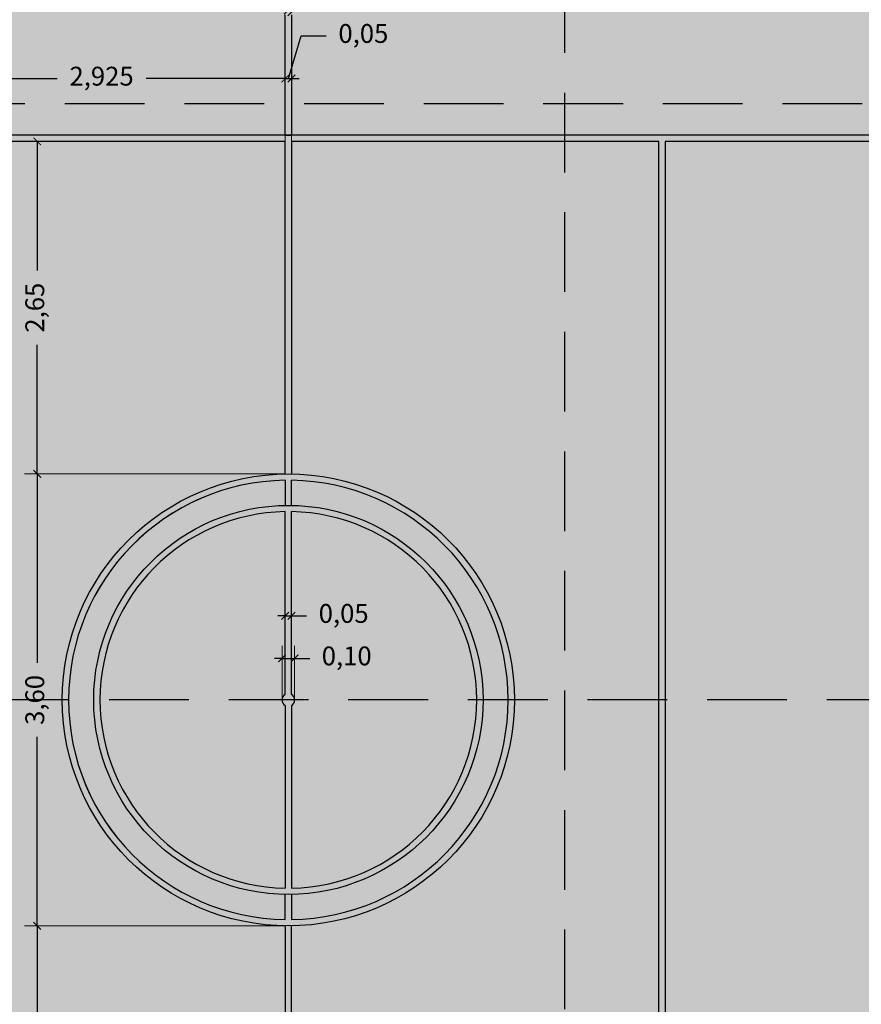
# Model space of a CAD drawing. Units: metres. Extents: x 3.8 to 102.9, y -23.1 to 73.
# Drawn here: x 71 to 77.7, y 36.4 to 44.2 of the extents above; entities that cross this region are included whole.
import ezdxf

# ---------------------------------------------------------------- set-up
doc = ezdxf.new("R2010")
doc.units = ezdxf.units.M
doc.header["$LTSCALE"] = 0.2
doc.header["$MEASUREMENT"] = 0
doc.linetypes.add('HIDDEN2', pattern=[4.7625, 3.175, -1.5875])
doc.layers.add('01', color=1, linetype='Continuous', lineweight=9)
doc.layers.add('cotas', color=1, linetype='Continuous', lineweight=5)
for name, color, linetype, true_color in [('Demarcación Basquet', 7, 'Continuous', 0x2688d9), ('Demarcación Futbol', 7, 'Continuous', 0xffffff), ('Demarcación Voley', 7, 'Continuous', 0xf6d946)]:
    doc.layers.add(name, color=color, linetype=linetype, true_color=true_color)
doc.layers.add('Fondo Cancha', color=254, linetype='Continuous')
doc.layers.add('juntas', color=252, linetype='HIDDEN2')
doc.styles.get("Standard").update_dxf_attribs({"font": 'ARIAL.TTF'})
doc.dimstyles.new('canchas', dxfattribs={"dimtxt": 0.15, "dimasz": 0.06, "dimexe": 0.1, "dimexo": 0, "dimgap": 0.1, "dimtad": 0, "dimzin": 1, "dimtxsty": 'Standard', "dimblk": 'ARCHTICK', "dimcen": 2, "dimclrd": 1, "dimclre": 161, "dimazin": 0, "dimtm": 1e-09, "dimtfac": 1, "dimtmove": 0, "dimatfit": 3, "dimldrblk": 'DOT', "dimfxl": 0, "dimlwe": 0, "dimarcsym": 0})

# ---------------------------------------------------------------- blocks, each defined once
blk = doc.blocks.new('_ArchTick')
at = {"color": 0, "linetype": 'ByBlock', "const_width": 0.15}
blk.add_lwpolyline([(-0.5, -0.5), (0.5, 0.5)], dxfattribs=at)
blk = doc.blocks.new('*D374')
at = {"layer": 'cotas', "color": 161, "lineweight": 0}
for p, q in [((70.195, 43.2334), (70.195, 43.8333)), ((73.12, 43.2334), (73.12, 43.8333))]:
    blk.add_line(p, q, dxfattribs=at)
at = {"layer": 'cotas', "color": 1, "lineweight": -2}
for p, q in [((70.195, 43.7333), (71.3026, 43.7333)), ((73.12, 43.7333), (72.0124, 43.7333))]:
    blk.add_line(p, q, dxfattribs=at)
at = {"layer": 'Defpoints', "color": 0}
for p in [(73.12, 43.7333), (70.195, 43.2334), (73.12, 43.2334)]:
    blk.add_point(p, dxfattribs=at)
at = {"layer": 'cotas', "color": 1, "lineweight": -2, "xscale": 0.06, "yscale": 0.06, "zscale": 0.06, "rotation": 180}
blk.add_blockref('_ArchTick', (70.195, 43.7333), dxfattribs=at)
at = {"layer": 'cotas', "color": 1, "lineweight": -2, "xscale": 0.06, "yscale": 0.06, "zscale": 0.06}
blk.add_blockref('_ArchTick', (73.12, 43.7333), dxfattribs=at)
at = {"layer": 'cotas', "color": 0, "insert": (71.6575, 43.7333), "char_height": 0.15, "attachment_point": 5}
blk.add_mtext('2,925', dxfattribs=at)
blk = doc.blocks.new('_Dot')
at = {"color": 0, "linetype": 'ByBlock', "lineweight": -2}
blk.add_line((-0.5, 0), (-1, 0), dxfattribs=at)
at = {"color": 0, "linetype": 'ByBlock', "const_width": 0.5}
blk.add_lwpolyline([(-0.25, 0, 1), (0.25, 0, 1)], format="xyb", close=True, dxfattribs=at)
blk = doc.blocks.new('*D375')
at = {"layer": 'cotas', "color": 1, "lineweight": -2}
for p, q in [((73.145, 43.7333), (73.247, 44.0735)), ((73.247, 44.0735), (73.447, 44.0735)), ((73.12, 43.7333), (73.06, 43.7333)), ((73.12, 43.7333), (73.17, 43.7333)), ((73.12, 43.7333), (73.17, 43.7333)), ((73.17, 43.7333), (73.23, 43.7333))]:
    blk.add_line(p, q, dxfattribs=at)
at = {"layer": 'cotas', "color": 161, "lineweight": 0}
for p, q in [((73.12, 43.2334), (73.12, 43.8333)), ((73.17, 43.2334), (73.17, 43.8333))]:
    blk.add_line(p, q, dxfattribs=at)
at = {"layer": 'Defpoints', "color": 0}
for p in [(73.17, 43.7333), (73.12, 43.2334), (73.17, 43.2334)]:
    blk.add_point(p, dxfattribs=at)
at = {"layer": 'cotas', "color": 1, "lineweight": -2, "xscale": 0.06, "yscale": 0.06, "zscale": 0.06}
blk.add_blockref('_ArchTick', (73.12, 43.7333), dxfattribs=at)
at = {"layer": 'cotas', "color": 1, "lineweight": -2, "xscale": 0.06, "yscale": 0.06, "zscale": 0.06, "rotation": 180}
blk.add_blockref('_ArchTick', (73.17, 43.7333), dxfattribs=at)
at = {"layer": 'cotas', "color": 0, "insert": (73.7424, 44.0735), "char_height": 0.15, "attachment_point": 5}
blk.add_mtext('0,05', dxfattribs=at)
blk = doc.blocks.new('*D377')
at = {"layer": 'cotas', "color": 161, "lineweight": 0, "transparency": 16777216}
for p, q in [((73.12, 40.5834), (71.045, 40.5834)), ((73.12, 36.9836), (71.045, 36.9836))]:
    blk.add_line(p, q, dxfattribs=at)
at = {"layer": 'cotas', "color": 1, "lineweight": -2, "transparency": 16777216}
for p, q in [((71.145, 40.5834), (71.145, 39.078)), ((71.145, 36.9836), (71.145, 38.489))]:
    blk.add_line(p, q, dxfattribs=at)
at = {"layer": 'Defpoints', "color": 0, "transparency": 16777216}
for p in [(71.145, 40.5834), (73.12, 40.5834), (73.12, 36.9836)]:
    blk.add_point(p, dxfattribs=at)
at = {"layer": 'cotas', "color": 1, "lineweight": -2, "transparency": 16777216, "xscale": 0.06, "yscale": 0.06, "zscale": 0.06}
for p, rotation in [((71.145, 40.5834), 90), ((71.145, 36.9836), 270)]:
    blk.add_blockref('_ArchTick', p, dxfattribs=dict(at, rotation=rotation))
at = {"layer": 'cotas', "color": 0, "transparency": 16777216, "insert": (71.145, 38.7835), "char_height": 0.15, "attachment_point": 5, "rotation": 90}
blk.add_mtext('3,60', dxfattribs=at)
blk = doc.blocks.new('*D378')
at = {"layer": 'cotas', "color": 161, "lineweight": 0}
for p, q in [((73.12, 43.2334), (71.045, 43.2334)), ((73.12, 40.5834), (71.045, 40.5834))]:
    blk.add_line(p, q, dxfattribs=at)
at = {"layer": 'cotas', "color": 1, "lineweight": -2}
for p, q in [((71.145, 43.2334), (71.145, 42.2051)), ((71.145, 40.5834), (71.145, 41.6117))]:
    blk.add_line(p, q, dxfattribs=at)
at = {"layer": 'Defpoints', "color": 0}
for p in [(71.145, 43.2334), (73.12, 43.2334), (73.12, 40.5834)]:
    blk.add_point(p, dxfattribs=at)
at = {"layer": 'cotas', "color": 1, "lineweight": -2, "xscale": 0.06, "yscale": 0.06, "zscale": 0.06}
for p, rotation in [((71.145, 43.2334), 90), ((71.145, 40.5834), 270)]:
    blk.add_blockref('_ArchTick', p, dxfattribs=dict(at, rotation=rotation))
at = {"layer": 'cotas', "color": 0, "insert": (71.145, 41.9084), "char_height": 0.15, "attachment_point": 5, "rotation": 90}
blk.add_mtext('2,65', dxfattribs=at)
blk = doc.blocks.new('*D379')
at = {"layer": 'cotas', "color": 161, "lineweight": 0}
for p, q in [((73.12, 36.9836), (71.045, 36.9836)), ((73.12, 34.3334), (71.045, 34.3334))]:
    blk.add_line(p, q, dxfattribs=at)
at = {"layer": 'cotas', "color": 1, "lineweight": -2}
for p, q in [((71.145, 36.9836), (71.145, 35.9551)), ((71.145, 34.3334), (71.145, 35.3618))]:
    blk.add_line(p, q, dxfattribs=at)
at = {"layer": 'Defpoints', "color": 0}
for p in [(73.12, 36.9836), (71.145, 34.3334), (73.12, 34.3334)]:
    blk.add_point(p, dxfattribs=at)
at = {"layer": 'cotas', "color": 1, "lineweight": -2, "xscale": 0.06, "yscale": 0.06, "zscale": 0.06}
for p, rotation in [((71.145, 36.9836), 90), ((71.145, 34.3334), 270)]:
    blk.add_blockref('_ArchTick', p, dxfattribs=dict(at, rotation=rotation))
at = {"layer": 'cotas', "color": 0, "insert": (71.145, 35.6585), "char_height": 0.15, "attachment_point": 5, "rotation": 90}
blk.add_mtext('2,65', dxfattribs=at)
blk = doc.blocks.new('*D380')
at = {"layer": 'cotas', "color": 161, "lineweight": 0, "transparency": 16777216}
for p, q in [((73.095, 38.7835), (73.095, 39.2145)), ((73.195, 38.7835), (73.195, 39.2145))]:
    blk.add_line(p, q, dxfattribs=at)
at = {"layer": 'cotas', "color": 1, "lineweight": -2, "transparency": 16777216}
for p, q in [((73.095, 39.1145), (73.035, 39.1145)), ((73.095, 39.1145), (73.195, 39.1145)), ((73.195, 39.1145), (73.315, 39.1145))]:
    blk.add_line(p, q, dxfattribs=at)
at = {"layer": 'Defpoints', "color": 0, "transparency": 16777216}
for p in [(73.195, 39.1145), (73.095, 38.7835), (73.195, 38.7835)]:
    blk.add_point(p, dxfattribs=at)
at = {"layer": 'cotas', "color": 1, "lineweight": -2, "transparency": 16777216, "xscale": 0.06, "yscale": 0.06, "zscale": 0.06}
blk.add_blockref('_ArchTick', (73.095, 39.1145), dxfattribs=at)
at = {"layer": 'cotas', "color": 1, "lineweight": -2, "transparency": 16777216, "xscale": 0.06, "yscale": 0.06, "zscale": 0.06, "rotation": 180}
blk.add_blockref('_ArchTick', (73.195, 39.1145), dxfattribs=at)
at = {"layer": 'cotas', "color": 0, "transparency": 16777216, "insert": (73.6095, 39.1145), "char_height": 0.15, "attachment_point": 5}
blk.add_mtext('0,10', dxfattribs=at)
blk = doc.blocks.new('*D381')
at = {"layer": 'cotas', "color": 161, "lineweight": 0, "transparency": 16777216}
for p, q in [((73.12, 39.555), (73.12, 39.353)), ((73.17, 39.555), (73.17, 39.353))]:
    blk.add_line(p, q, dxfattribs=at)
at = {"layer": 'cotas', "color": 1, "lineweight": -2, "transparency": 16777216}
for p, q in [((73.12, 39.453), (73.06, 39.453)), ((73.12, 39.453), (73.17, 39.453)), ((73.17, 39.453), (73.29, 39.453))]:
    blk.add_line(p, q, dxfattribs=at)
at = {"layer": 'Defpoints', "color": 0, "transparency": 16777216}
for p in [(73.12, 39.555), (73.17, 39.555), (73.17, 39.453)]:
    blk.add_point(p, dxfattribs=at)
at = {"layer": 'cotas', "color": 1, "lineweight": -2, "transparency": 16777216, "xscale": 0.06, "yscale": 0.06, "zscale": 0.06}
blk.add_blockref('_ArchTick', (73.12, 39.453), dxfattribs=at)
at = {"layer": 'cotas', "color": 1, "lineweight": -2, "transparency": 16777216, "xscale": 0.06, "yscale": 0.06, "zscale": 0.06, "rotation": 180}
blk.add_blockref('_ArchTick', (73.17, 39.453), dxfattribs=at)
at = {"layer": 'cotas', "color": 0, "transparency": 16777216, "insert": (73.5854, 39.453), "char_height": 0.15, "attachment_point": 5}
blk.add_mtext('0,05', dxfattribs=at)

msp = doc.modelspace()

# ---------------------------------------------------------------- hatches: boundary and pattern name
at = {"layer": '01'}
h = msp.add_hatch(dxfattribs=at)
h.set_pattern_fill('_USER', color=256, scale=0.03, angle=45, pattern_type=0)
h.set_pattern_definition([(45, (0.7, -1.13948), (-0.021213203, 0.021213203), [])])
edge = h.paths.add_edge_path()
edge.add_arc((73.145, 44.2836), 0.05, 0, 360)
edge = h.paths.add_edge_path()
edge.add_arc((73.145, 33.2834), 0.05, 0, 360)
at = {"layer": 'Demarcación Basquet'}
h = msp.add_hatch(color=256, dxfattribs=at)
h.dxf.hatch_style = 1
h.paths.add_polyline_path([(60.4791, 38.8334), (60.345, 38.8334), (60.345, 39.6834), (60.295, 39.6834), (60.295, 37.8834), (60.345, 37.8834), (60.345, 38.7334), (60.4791, 38.7334, 9.737302)], flags=17)
h.paths.add_polyline_path([(60.946, 38.7834, -1), (60.494, 38.7834, -1)], flags=16)
h.paths.add_polyline_path([(60.72, 40.0834), (60.345, 40.0834), (60.345, 40.0334), (60.72, 40.0334, -1), (60.72, 37.5334), (60.345, 37.5334), (60.345, 37.4834), (60.72, 37.4834, 1)], flags=17)
h.paths.add_polyline_path([(59.145, 40.3238, -0.490314), (59.095, 40.285), (59.095, 38.7834), (59.095, 37.2825, -0.490314), (59.145, 37.2438), (59.145, 38.7834)], flags=17)
h.paths.add_polyline_path([(62.195, 36.3334), (63.045, 36.3334), (63.045, 36.2334), (63.095, 36.2334), (63.095, 36.3334), (63.945, 36.3334), (63.945, 36.2334), (63.995, 36.2334), (63.995, 36.3334), (64.945, 36.3334), (64.945, 36.9834, 1), (64.945, 40.5834), (64.945, 41.2334), (63.995, 41.2334), (63.995, 41.3334), (63.945, 41.3334), (63.945, 41.2334), (63.095, 41.2334), (63.095, 41.3334), (63.045, 41.3334), (63.045, 41.2334), (62.195, 41.2334), (62.195, 41.3334), (61.795, 41.3334), (61.795, 41.2334), (60.945, 41.2334), (60.945, 41.3334), (60.895, 41.3334), (60.895, 41.2334), (59.095, 41.2334), (59.095, 40.3625, -0.490314), (59.145, 40.3238), (59.145, 41.1834), (64.895, 41.1834), (64.895, 36.3834), (59.145, 36.3834), (59.145, 37.2438, -0.490314), (59.095, 37.205), (59.095, 36.3334), (59.145, 36.3334), (60.895, 36.3334), (60.895, 36.2334), (60.945, 36.2334), (60.945, 36.3334), (61.795, 36.3334), (61.795, 36.2334), (62.195, 36.2334)])
h.paths.add_polyline_path([(64.945, 37.0334), (64.945, 40.5334, -1)], flags=16)
h.paths.add_polyline_path([(65.07, 38.7838, -1), (65.17, 38.7838, -1)], flags=0)
h.paths.add_polyline_path([(62.135, 45.3834), (59.145, 45.3834), (59.145, 46.2834), (73.12, 46.2834), (73.12, 44.3269, -0.267949), (73.17, 44.3269), (73.17, 46.2834), (87.145, 46.2834), (87.145, 45.3834), (84.155, 45.3834, 0.158783), (80.5388, 43.2834), (80.6061, 43.2834, -0.156865), (84.1603, 45.3334), (87.145, 45.3334), (87.145, 44.4134), (87.195, 44.4134), (87.195, 46.3334), (59.095, 46.3334), (59.095, 44.4134), (59.145, 44.4134), (59.145, 45.3334), (62.1297, 45.3334, -0.807681), (62.1297, 32.2334), (59.145, 32.2334), (59.145, 33.1534), (59.095, 33.1534), (59.095, 31.2334), (73.12, 31.2334), (73.12, 31.1334), (73.17, 31.1334), (73.17, 31.2334), (87.195, 31.2334), (87.195, 33.1534), (87.145, 33.1534), (87.145, 32.2334), (84.1603, 32.2334, -0.574293), (80.5612, 43.2334), (80.4946, 43.2334, 0.572376), (84.155, 32.1834), (87.145, 32.1834), (87.145, 31.2834), (73.17, 31.2834), (73.17, 33.2401, -0.267949), (73.12, 33.2401), (73.12, 31.2834), (59.145, 31.2834), (59.145, 32.1834), (62.135, 32.1834, 0.808333)])
h.paths.add_polyline_path([(84.495, 41.3334), (84.095, 41.3334), (84.095, 41.2334), (83.2407, 41.2334, 0.003197), (83.2299, 41.1834), (87.145, 41.1834), (87.145, 40.3238, -0.490314), (87.195, 40.3625), (87.195, 41.2334), (85.395, 41.2334), (85.395, 41.3334), (85.345, 41.3334), (85.345, 41.2334), (84.495, 41.2334)])
h.paths.add_polyline_path([(82.345, 41.3334), (82.295, 41.3334), (82.295, 41.2334), (81.345, 41.2334), (81.345, 40.5834, 1), (81.345, 36.9834), (81.345, 36.3334), (82.295, 36.3334), (82.295, 36.2334), (82.345, 36.2334), (82.345, 36.3334), (83.1895, 36.3334, -0.003156), (83.1789, 36.3834), (81.395, 36.3834), (81.395, 41.1834), (83.1789, 41.1834, -0.003156), (83.1895, 41.2334), (82.345, 41.2334)], flags=17)
h.paths.add_polyline_path([(81.345, 40.5334), (81.345, 37.0334, -1)], flags=16)
h.paths.add_polyline_path([(81.22, 38.7838, -1), (81.12, 38.7838, -1)], flags=0)
h.paths.add_polyline_path([(84.495, 36.3334), (87.145, 36.3334), (87.195, 36.3334), (87.195, 37.205, -0.490314), (87.145, 37.2438), (87.145, 36.3834), (83.2299, 36.3834, 0.003197), (83.2407, 36.3334), (84.095, 36.3334), (84.095, 36.2334), (84.495, 36.2334)])
h.paths.add_polyline_path([(85.995, 39.6834), (85.945, 39.6834), (85.945, 38.8334), (85.8108, 38.8334, 9.737302), (85.8108, 38.7334), (85.945, 38.7334), (85.945, 37.8834), (85.995, 37.8834)], flags=17)
h.paths.add_polyline_path([(85.796, 38.7834, -1), (85.344, 38.7834, -1)], flags=16)
h.paths.add_polyline_path([(85.57, 40.0334), (85.945, 40.0334), (85.945, 40.0834), (85.57, 40.0834, 1), (85.57, 37.4834), (85.945, 37.4834), (85.945, 37.5334), (85.57, 37.5334, -1)], flags=17)
h.paths.add_polyline_path([(74.9451, 38.7835, 1), (71.3449, 38.7835, 1)], flags=17)
h.paths.add_polyline_path([(73.17, 37.0336), (73.17, 37.2337, -0.008065), (73.12, 37.2337), (73.12, 37.0336, -0.985815), (73.12, 40.5332), (73.12, 40.3333, -0.008065), (73.17, 40.3333), (73.17, 40.5332, -0.985815)], flags=16)
h.paths.add_polyline_path([(71.595, 38.7835, -1), (74.695, 38.7835, -1)], flags=0)
h.paths.add_polyline_path([(73.17, 37.2837), (73.17, 38.7402, 0.57735), (73.17, 38.8268), (73.17, 40.2833, -0.98347)], flags=0)
h.paths.add_polyline_path([(73.12, 37.2837, -0.98347), (73.12, 40.2833), (73.12, 38.8268, 0.57735), (73.12, 38.7402)], flags=0)
h.paths.add_polyline_path([(87.195, 38.7834), (87.195, 40.285, -0.490314), (87.145, 40.3238), (87.145, 38.7834), (87.145, 37.2438, -0.490314), (87.195, 37.2825)])
h.paths.add_polyline_path([(73.17, 44.2403, -0.267949), (73.12, 44.2403), (73.12, 43.2836), (73.17, 43.2836)], flags=17)
h.paths.add_polyline_path([(73.17, 34.2834), (73.12, 34.2834), (73.12, 33.3267, -0.267949), (73.17, 33.3267)], flags=17)
at = {"layer": 'Demarcación Futbol'}
h = msp.add_hatch(color=256, dxfattribs=at)
h.dxf.hatch_style = 1
h.paths.add_polyline_path([(65.07, 38.7838, 1), (65.17, 38.7838, 1)])
h.paths.add_polyline_path([(68.07, 38.7838, 1), (68.17, 38.7838, 1)])
h.paths.add_polyline_path([(78.22, 38.7838, 1), (78.12, 38.7838, 1)])
h.paths.add_polyline_path([(81.22, 38.7838, 1), (81.12, 38.7838, 1)])
h.paths.add_polyline_path([(87.195, 44.4134), (87.145, 44.4134, 0.345024), (83.2129, 41.3334), (83.245, 41.3334), (83.245, 41.2522, -0.350006), (87.145, 44.3634), (87.145, 41.2334), (87.195, 41.2334)])
h.paths.add_polyline_path([(83.195, 41.2578, 0.001545), (83.1895, 41.2334), (83.195, 41.2334)])
h.paths.add_polyline_path([(83.145, 40.3634, -0.051662), (83.2299, 41.1834), (83.1789, 41.1834, 0.051014), (83.095, 40.3634), (83.095, 37.2034, 0.051014), (83.1789, 36.3834), (83.2299, 36.3834, -0.051662), (83.145, 37.2034)])
h.paths.add_polyline_path([(83.245, 36.3146), (83.245, 36.2334), (83.2129, 36.2334, 0.345024), (87.145, 33.1534), (87.195, 33.1534), (87.195, 36.3334), (87.145, 36.3334), (87.145, 33.2034, -0.350006)])
h.paths.add_polyline_path([(83.195, 36.3334), (83.1895, 36.3334, 0.001545), (83.195, 36.309)])
h.paths.add_polyline_path([(87.195, 31.2334), (87.145, 31.2334), (87.145, 30.3334), (73.17, 30.3334), (73.17, 31.1334), (73.12, 31.1334), (73.12, 30.3334), (59.145, 30.3334), (59.145, 31.2334), (59.095, 31.2334), (59.095, 30.2834), (73.145, 30.2834), (87.195, 30.2834)])
h.paths.add_polyline_path([(73.17, 47.2334), (87.145, 47.2334), (87.145, 46.3334), (87.195, 46.3334), (87.195, 47.2834), (73.145, 47.2834), (59.095, 47.2834), (59.095, 46.3334), (59.145, 46.3334), (59.145, 47.2334), (73.12, 47.2334), (73.12, 46.4336), (73.17, 46.4336)])
h.paths.add_polyline_path([(59.145, 44.4134), (59.095, 44.4134), (59.095, 41.2334), (59.145, 41.2334), (59.145, 44.3634, -0.350006), (63.045, 41.2522), (63.045, 41.3334), (63.0771, 41.3334, 0.345024)])
h.paths.add_polyline_path([(63.095, 41.2578), (63.095, 41.2334), (63.1004, 41.2334, 0.001545)])
h.paths.add_polyline_path([(63.195, 40.3634, 0.051014), (63.1111, 41.1834), (63.06, 41.1834, -0.051662), (63.145, 40.3634), (63.145, 37.2038), (63.145, 37.2034, -0.051662), (63.06, 36.3834), (63.1111, 36.3834, 0.051014), (63.195, 37.2034)])
h.paths.add_polyline_path([(59.145, 36.3334), (59.095, 36.3334), (59.095, 33.1534), (59.145, 33.1534, 0.345024), (63.0771, 36.2334), (63.045, 36.2334), (63.045, 36.3146, -0.350006), (59.145, 33.2034)])
h.paths.add_polyline_path([(63.1004, 36.3334), (63.095, 36.3334), (63.095, 36.309, 0.001545)])
h.paths.add_polyline_path([(71.595, 38.7835, 1), (74.695, 38.7835, 1)])
h.paths.add_polyline_path([(73.12, 38.7402), (73.12, 37.2837, -0.98347), (73.12, 40.2833), (73.12, 38.8268, 0.57735)], flags=16)
h.paths.add_polyline_path([(73.17, 38.7402, 0.57735), (73.17, 38.8268), (73.17, 40.2833, -0.98347), (73.17, 37.2837)], flags=16)
at = {"layer": 'Demarcación Voley'}
h = msp.add_hatch(color=256, dxfattribs=at)
h.dxf.hatch_style = 1
h.paths.add_polyline_path([(82.495, 43.2834), (82.345, 43.2834), (82.345, 43.2334), (82.495, 43.2334)])
h.paths.add_polyline_path([(76.145, 43.2334), (82.095, 43.2334), (82.095, 41.2334), (82.145, 41.2334), (82.145, 43.2834), (65.7511, 43.2834, -0.002474), (65.7954, 43.2334), (70.145, 43.2334), (70.145, 34.3334), (65.7954, 34.3334, -0.002474), (65.7511, 34.2834), (80.5388, 34.2834, -0.002474), (80.4946, 34.3334), (76.145, 34.3334)])
h.paths.add_polyline_path([(76.095, 34.3334), (73.17, 34.3334), (73.17, 36.9836, -0.006944), (73.12, 36.9836), (73.12, 34.3334), (70.195, 34.3334), (70.195, 43.2334), (73.12, 43.2334), (73.12, 40.5834, -0.006944), (73.17, 40.5834), (73.17, 43.2334), (76.095, 43.2334)], flags=16)
h.paths.add_polyline_path([(74.9451, 38.7835, -1), (71.3449, 38.7835, -1)], flags=0)
h.paths.add_polyline_path([(73.17, 37.0336), (73.17, 37.2337, -0.008065), (73.12, 37.2337), (73.12, 37.0336, -0.985815), (73.12, 40.5332), (73.12, 40.3333, -0.008065), (73.17, 40.3333), (73.17, 40.5332, -0.985815)], flags=0)
h.paths.add_polyline_path([(74.695, 38.7835, -1), (71.595, 38.7835, -1)], flags=0)
h.paths.add_polyline_path([(73.17, 37.2837), (73.17, 38.7402, 0.57735), (73.17, 38.8268), (73.17, 40.2833, -0.98347)], flags=0)
h.paths.add_polyline_path([(73.12, 40.2833), (73.12, 38.8268, 0.57735), (73.12, 38.7402), (73.12, 37.2837, -0.98347)], flags=0)
h.paths.add_polyline_path([(64.195, 43.2334), (65.7287, 43.2334, 0.002507), (65.6838, 43.2834), (64.145, 43.2834), (64.145, 41.2334), (64.195, 41.2334)])
h.paths.add_polyline_path([(64.195, 41.1834), (64.145, 41.1834), (64.145, 36.3834), (64.195, 36.3834)])
h.paths.add_polyline_path([(64.195, 36.3334), (64.145, 36.3334), (64.145, 34.2834), (65.6838, 34.2834, 0.002507), (65.7287, 34.3334), (64.195, 34.3334)])
h.paths.add_polyline_path([(63.945, 34.3334), (63.795, 34.3334), (63.795, 34.2834), (63.945, 34.2834)])
h.paths.add_polyline_path([(82.145, 36.3334), (82.095, 36.3334), (82.095, 34.3334), (80.5612, 34.3334, 0.002507), (80.6061, 34.2834), (82.145, 34.2834)], flags=17)
h.paths.add_polyline_path([(82.145, 41.1834), (82.095, 41.1834), (82.095, 36.3834), (82.145, 36.3834)], flags=17)
h.paths.add_polyline_path([(82.495, 34.3334), (82.345, 34.3334), (82.345, 34.2834), (82.495, 34.2834)])
h.paths.add_polyline_path([(63.945, 43.2834), (63.795, 43.2834), (63.795, 43.2334), (63.945, 43.2334)])
at = {"layer": 'Fondo Cancha'}
msp.add_hatch(color=256, dxfattribs=at).paths.add_polyline_path([(89.045, 48.1834), (57.245, 48.1834), (57.245, 29.3834), (89.045, 29.3834)])

# ---------------------------------------------------------------- linework, layer by layer
at = {"layer": 'Demarcación Basquet'}
for points in [[(73.17, 44.2403), (73.17, 43.2836), (73.12, 43.2836), (73.12, 44.2403)], [(73.12, 40.5334), (73.12, 40.3334)], [(73.17, 40.3334), (73.17, 40.5334)], [(73.12, 37.0336), (73.12, 37.2336)], [(73.17, 37.2336), (73.17, 37.0336)]]:
    msp.add_lwpolyline(points, dxfattribs=at)
msp.add_circle((73.145, 38.7835), 1.8001, dxfattribs=at)
msp.add_circle((73.145, 38.7835), 1.8001, dxfattribs=at)
for start, end in [(90.84583, 269.18146), (90.81854, 269.18146), (270.81854, 89.18146)]:
    msp.add_arc((73.145, 38.7834), 1.75, start, end, dxfattribs=at)
at = {"layer": 'Demarcación Futbol'}
msp.add_lwpolyline([(73.12, 43.2836), (73.17, 43.2836), (73.17, 43.2836), (73.12, 43.2836)], close=True, dxfattribs=at)
for points in [[(73.12, 38.8268), (73.12, 40.2833)], [(73.17, 38.8268), (73.17, 40.2833)], [(73.12, 38.7402), (73.12, 37.2837)], [(73.17, 38.7402), (73.17, 37.2837)]]:
    msp.add_lwpolyline(points, dxfattribs=at)
msp.add_circle((73.145, 38.7835), 1.55, dxfattribs=at)
msp.add_circle((73.145, 38.7835), 1.55, dxfattribs=at)
for radius, start, end in [(1.5, 90.95497, 269.04503), (1.5, 90.95497, 269.04503), (1.5, 270.95497, 89.04503), (0.05, 120, 240), (0.05, 300, 60)]:
    msp.add_arc((73.145, 38.7835), radius, start, end, dxfattribs=at)
at = {"layer": 'Demarcación Voley'}
for p, q in [((73.12, 40.5834), (73.12, 43.2336)), ((73.17, 43.2336), (73.17, 40.5834)), ((73.12, 36.9836), (73.12, 34.3334)), ((73.17, 34.3334), (73.17, 36.9836))]:
    msp.add_line(p, q, dxfattribs=at)
for points in [[(82.145, 41.2334), (82.145, 43.2834), (65.7511, 43.2834)], [(73.12, 43.2334), (70.195, 43.2334), (70.195, 34.3334), (73.12, 34.3334)], [(76.095, 43.2334), (73.17, 43.2334)], [(73.17, 34.3334), (76.095, 34.3334), (76.095, 43.2334)], [(76.145, 43.2334), (76.145, 34.3334), (80.4946, 34.3334)], [(82.095, 41.2334), (82.095, 43.2334), (76.145, 43.2334)]]:
    msp.add_lwpolyline(points, dxfattribs=at)
at = {"layer": 'juntas'}
for p, q in [((75.345, 48.3834), (75.345, 30.2834)), ((89.145, 43.5334), (57.245, 43.5334)), ((88.545, 38.7838), (57.245, 38.7834))]:
    msp.add_line(p, q, dxfattribs=at)

# ---------------------------------------------------------------- dimensions: what is measured, and where the dimension line sits
at = {"layer": 'cotas'}
for base, p1, p2, override, picture, middle in [((73.17, 43.7333), (73.12, 43.2334), (73.17, 43.2334), {"dimtmove": 1}, '*D375', (73.547, 44.0735)), ((73.12, 43.7333), (70.195, 43.2334), (73.12, 43.2334), {"dimdec": 3, "dimtdec": 3, "dimtmove": 1, "dimldrblk": 'Dot', "dimarcsym": 1}, '*D374', (71.6575, 43.7333))]:
    dim = msp.add_linear_dim(base=base, p1=p1, p2=p2, dimstyle='canchas', override=override, dxfattribs=at)
    dim.commit()
    dim.dimension.update_dxf_attribs({"geometry": picture, "text_midpoint": middle})
for base, p1, p2, picture, middle in [((71.145, 43.2334), (73.12, 40.5834), (73.12, 43.2334), '*D378', (71.145, 41.9084)), ((71.145, 34.3334), (73.12, 36.9836), (73.12, 34.3334), '*D379', (71.145, 35.6585))]:
    dim = msp.add_linear_dim(base=base, p1=p1, p2=p2, angle=90, dimstyle='canchas', override={"dimtmove": 1}, dxfattribs=at)
    dim.commit()
    dim.dimension.update_dxf_attribs({"geometry": picture, "text_midpoint": middle})
dim = msp.add_linear_dim(base=(71.145, 40.5834), p1=(73.12, 36.9836), p2=(73.12, 40.5834), angle=90, dimstyle='canchas', dxfattribs=at)
dim.commit()
dim.dimension.update_dxf_attribs({"geometry": '*D377', "text_midpoint": (71.145, 38.7835)})
for base, p1, p2, picture, middle in [((73.17, 39.453), (73.12, 39.555), (73.17, 39.555), '*D381', (73.5854, 39.453)), ((73.195, 39.1145), (73.095, 38.7835), (73.195, 38.7835), '*D380', (73.6095, 39.1145))]:
    dim = msp.add_linear_dim(base=base, p1=p1, p2=p2, dimstyle='canchas', dxfattribs=at)
    dim.commit()
    dim.dimension.update_dxf_attribs({"geometry": picture, "text_midpoint": middle})

doc.saveas('drawing.dxf')
